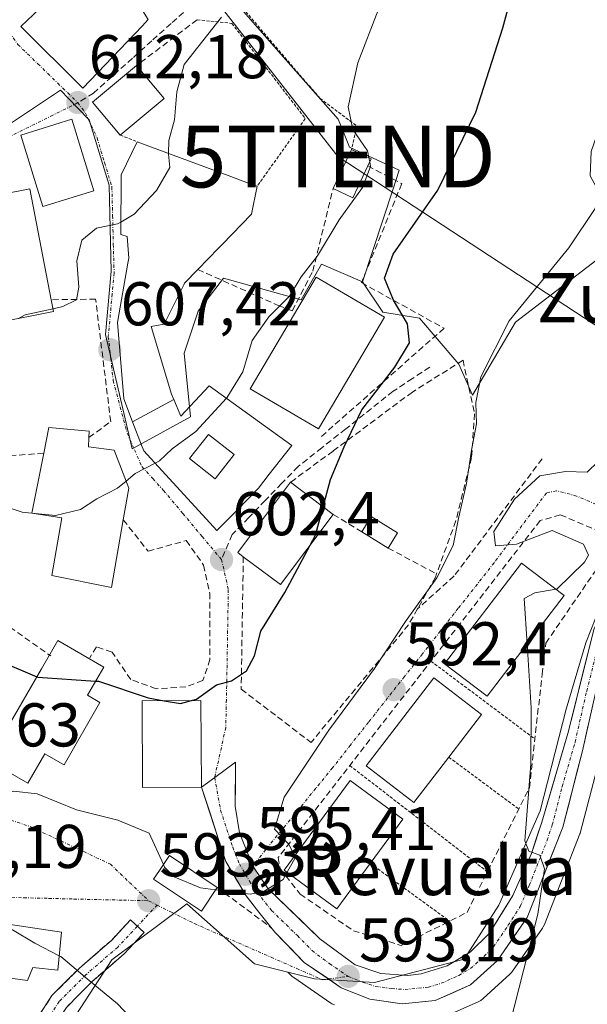
# Model space of a CAD drawing. Units: metres. Extents: x 621052 to 624512, y 4731806 to 4734180.
# Drawn here: x 621145 to 621237, y 4732687 to 4732847 of the extents above; entities that cross this region are included whole.
import ezdxf
from ezdxf.enums import TextEntityAlignment as Align

# ---------------------------------------------------------------- set-up
doc = ezdxf.new("R2010")
doc.units = ezdxf.units.M
doc.header["$MEASUREMENT"] = 0
for name, pattern in [('TRAZO_Y_PUNTO', [1, 0.5, -0.25, 0, -0.25]), ('TRAZOS', [0.75, 0.5, -0.25]), ('TRAZOSX2', [1.5, 1, -0.5])]:
    doc.linetypes.add(name, pattern=pattern)
doc.layers.get('0').update_dxf_attribs({"lineweight": 5})
for name, color, linetype, lineweight in [('Alambrada', 19, 'TRAZOS', 0), ('Camino', 19, 'TRAZOSX2', 0), ('Camino Cxs', 19, 'Continuous', 0), ('Camino eje', 19, 'TRAZO_Y_PUNTO', 0), ('Carretera de calzada única', 19, 'Continuous', 13), ('Carretera de calzada única Cxs', 19, 'Continuous', 13), ('Carretera de calzada única eje', 19, 'TRAZO_Y_PUNTO', 0), ('Carátula', 7, 'Continuous', 5), ('Cultivos herbáceos CxS', 92, 'Continuous', 0), ('Curva de nivel maestra', 36, 'Continuous', 30), ('Curva de nivel normal', 36, 'Continuous', 0), ('Edificación', 1, 'Continuous', 13), ('Edificación Cxs', 1, 'Continuous', 13), ('Edificación ligera', 1, 'Continuous', 0), ('Edificación ligera Cxs', 1, 'Continuous', 0), ('Muro lineal', 1, 'TRAZOSX2', 13), ('Núcleo urbano CxS', 19, 'Continuous', 0), ('Obra de contención lineal', 1, 'TRAZOSX2', 13), ('Punto de cota en terreno', 7, 'Continuous', 0), ('Rótulo de punto de cota en terreno', 19, 'Continuous', 0), ('Senda', 19, 'TRAZOSX2', 0), ('Tendido', 6, 'Continuous', 0), ('Texto cartográfico', 19, 'Continuous', 0), ('Torre de tendido puntual', 7, 'Continuous', 0), ('Vía urbana eje', 5, 'TRAZO_Y_PUNTO', 0)]:
    doc.layers.add(name, color=color, linetype=linetype, lineweight=lineweight)
doc.styles.add('Arial', font='txt', dxfattribs={"height": 0.2})

# ---------------------------------------------------------------- blocks, each defined once
blk = doc.blocks.new('*U157')
at = {"layer": 'Núcleo urbano CxS', "color": 19, "linetype": 'Continuous', "lineweight": 0}
blk.add_polyline3d([(621180.04, 4732849.43, 608.28), (621187.25, 4732841.22, 606.91), (621196.53, 4732830.66, 605.4), (621197.16, 4732829.12, 605.76), (621198.39, 4732826.13, 605.33), (621200.69, 4732825.06, 603.59), (621206.43, 4732822.42, 601.1), (621205.42, 4732819.37, 600.68), (621200.45, 4732804.27, 601.2), (621193.85, 4732807.16, 602.29), (621190.55, 4732801.39, 602.83), (621177.97, 4732804.89, 606.33), (621173.85, 4732799.53, 606.64), (621171.59, 4732792.73, 606.39), (621172.61, 4732782.42, 604.59), (621163.13, 4732777.2, 604.93), (621163.13, 4732777.2, 604.93), (621158.82, 4732795.73, 607.57), (621159.77, 4732806.02, 608.59), (621159.4, 4732819.97, 610.21), (621156.21, 4732830.55, 611.53), (621154.26, 4732832.59, 611.8), (621151.56, 4732835.4, 612.27), (621137.04, 4732825.75, 613.31)], dxfattribs=at)
blk = doc.blocks.new('*U160')
at = {"layer": 'Cultivos herbáceos CxS', "color": 92, "linetype": 'Continuous', "lineweight": 0}
blk.add_polyline3d([(621252.5191, 4732818.6975, 588.1669), (621225.2627, 4732797.7667, 593.3163), (621218.2973, 4732785.9157, 593.8149), (621216.0615, 4732790.9505, 595.32), (621212.5689, 4732795.0633, 596.9059), (621209.7081, 4732798.4009, 597.9729), (621203.7481, 4732799.3545, 600.9501), (621200.4497, 4732804.2723, 601.1951), (621205.4219, 4732819.3699, 600.6795), (621206.4257, 4732822.4181, 601.0987), (621200.6909, 4732825.0649, 603.5929), (621198.3853, 4732826.1289, 605.3322), (621197.1621, 4732829.1177, 605.7613), (621196.5299, 4732830.6629, 605.401), (621187.2497, 4732841.2203, 606.9089), (621180.0353, 4732849.4271, 608.2794)], dxfattribs=at)
blk = doc.blocks.new('*U164')
at = {"layer": 'Núcleo urbano CxS', "color": 19, "linetype": 'Continuous', "lineweight": 0}
for points in [[(621200.45, 4732804.27, 601.2), (621205.42, 4732819.37, 600.68), (621206.43, 4732822.42, 601.1), (621200.69, 4732825.06, 603.59), (621198.39, 4732826.13, 605.33), (621197.16, 4732829.12, 605.76), (621196.53, 4732830.66, 605.4), (621187.25, 4732841.22, 606.91), (621180.04, 4732849.43, 608.28), (621172.13, 4732849.31, 610.21), (621164.94, 4732864.33, 612.65), (621191.28, 4732899, 609.91), (621198.92, 4732908.99, 609.37), (621197.69, 4732914.75, 610.4), (621196.01, 4732922.58, 611.7), (621188.73, 4732932.29, 613.17), (621183.98, 4732926.99, 613.11), (621170.04, 4732911.4, 613.71), (621163.59, 4732904.94, 614.27), (621162.98, 4732905.37, 614.34), (621135.81, 4732924.52, 621.73), (621128.04, 4732924.04, 624.08), (621118.33, 4732927.44, 625.97), (621111.05, 4732936.66, 627.1), (621101.34, 4732943.46, 628.8), (621081.44, 4732926.47, 630.67), (621084.68, 4732921.55, 630.42), (621094.55, 4732906.56, 628.39), (621083.87, 4732892.48, 624.7), (621081.9, 4732891.22, 624.39), (621073.82, 4732886.02, 623.9)], [(621074.14, 4732867.72, 620.49), (621074.64, 4732867.24, 620.38), (621086.02, 4732865.45, 621.06), (621088.59, 4732865.04, 621.03), (621087.44, 4732857.12, 619.06), (621086.29, 4732849.28, 616.43), (621092.88, 4732849, 616.99), (621109.11, 4732848.3, 616.35), (621108.63, 4732838.6, 615.19), (621109.11, 4732825, 612.81), (621114.78, 4732817.82, 611.62), (621114.86, 4732817.71, 611.61), (621114.9, 4732817.72, 611.61)]]:
    blk.add_polyline3d(points, dxfattribs=at)
blk = doc.blocks.new('*U172')
at = {"layer": 'Cultivos herbáceos CxS', "color": 92, "linetype": 'Continuous', "lineweight": 0}
for points in [[(621200.45, 4732804.27, 601.2), (621205.42, 4732819.37, 600.68), (621206.43, 4732822.42, 601.1), (621200.69, 4732825.06, 603.59), (621198.39, 4732826.13, 605.33), (621197.16, 4732829.12, 605.76), (621196.53, 4732830.66, 605.4), (621187.25, 4732841.22, 606.91), (621180.04, 4732849.43, 608.28), (621172.13, 4732849.31, 610.21), (621164.94, 4732864.33, 612.65), (621191.28, 4732899, 609.91), (621198.92, 4732908.99, 609.37), (621197.69, 4732914.75, 610.4), (621196.01, 4732922.58, 611.7), (621188.73, 4732932.29, 613.17), (621183.98, 4732926.99, 613.11), (621170.04, 4732911.4, 613.71), (621163.59, 4732904.94, 614.27), (621162.98, 4732905.37, 614.34), (621135.81, 4732924.52, 621.73), (621128.04, 4732924.04, 624.08), (621118.33, 4732927.44, 625.97), (621111.05, 4732936.66, 627.1), (621101.34, 4732943.46, 628.8), (621081.44, 4732926.47, 630.67), (621084.68, 4732921.55, 630.42), (621094.55, 4732906.56, 628.39), (621083.87, 4732892.48, 624.7), (621081.9, 4732891.22, 624.39), (621073.82, 4732886.02, 623.9)], [(621074.14, 4732867.72, 620.49), (621074.64, 4732867.24, 620.38), (621086.02, 4732865.45, 621.06), (621088.59, 4732865.04, 621.03), (621087.44, 4732857.12, 619.06), (621086.29, 4732849.28, 616.43), (621092.88, 4732849, 616.99), (621109.11, 4732848.3, 616.35), (621108.63, 4732838.6, 615.19), (621109.11, 4732825, 612.81), (621114.78, 4732817.82, 611.62), (621114.86, 4732817.71, 611.61), (621114.9, 4732817.72, 611.61)]]:
    blk.add_polyline3d(points, dxfattribs=at)
blk = doc.blocks.new('5PATER')
at = {"layer": 'Carátula', "linetype": 'Continuous', "lineweight": 5}
h = blk.add_hatch(color=250, dxfattribs=at)
edge = h.paths.add_edge_path()
edge.add_ellipse((0, 0.01), major_axis=(-1.33, -1.34), ratio=0.999422, start_angle=0, end_angle=360)
blk = doc.blocks.new('*U221')
at = {"layer": 'Edificación Cxs', "color": 1, "linetype": 'Continuous', "lineweight": 13}
for points in [[(621163.2205, 4732781.6099, 605.8768), (621169.8771, 4732785.2179, 606.3411), (621171.0301, 4732782.5101, 605.7766), (621175.6501, 4732787.4301, 605.8558), (621179.5237, 4732784.6247, 603.7978), (621189.0301, 4732777.7401, 601.8321), (621185.3727, 4732773.0793, 602.0769), (621183.6001, 4732770.8201, 602.3796), (621180.1001, 4732767.2301, 602.7461), (621176.8901, 4732763.9701, 603.0046), (621165.0201, 4732776.9101, 605.2588), (621164.6837, 4732777.7887, 605.3721), (621163.2205, 4732781.6099, 605.8768)], [(621179.6701, 4732776.2701, 603.4193), (621175.5101, 4732779.5301, 604.5846), (621172.4501, 4732775.6401, 604.4803), (621176.6101, 4732772.3701, 603.8218), (621179.6701, 4732776.2701, 603.4193)]]:
    blk.add_polyline3d(points, close=True, dxfattribs=at)
blk = doc.blocks.new('5TTEND')
blk.add_text('5TTEND', height=10).set_placement((0, 0), align=Align.MIDDLE_CENTER)

msp = doc.modelspace()

# ---------------------------------------------------------------- linework, layer by layer
at = {"layer": 'Alambrada', "color": 19, "linetype": 'TRAZOS', "lineweight": 0}
for points in [[(621182.59, 4732856.91, 609.2), (621179.62, 4732850.38, 609.07), (621193.59, 4732834.04, 606.24), (621199.53, 4732829.59, 604.7), (621198.71, 4732825.75, 605.74)], [(621173.68, 4732846.81, 610.38), (621179.32, 4732846.22, 609.04), (621191.21, 4732830.77, 607.27), (621183.39, 4732819.79, 607.4)], [(621161.21, 4732828.09, 611.38), (621163.98, 4732827.01, 610.88)], [(621211.56, 4732742.77, 591.7), (621228.4, 4732730.15, 590.18)], [(621214.46, 4732727.19, 592.59), (621225.87, 4732718.73, 590.42)], [(621198.4, 4732725.84, 593.59), (621220.7, 4732708.61, 591.71)], [(621201.73, 4732709.97, 594.33), (621214.59, 4732700.61, 592.47)]]:
    msp.add_polyline3d(points, dxfattribs=at)
at = {"layer": 'Camino', "color": 19, "linetype": 'TRAZOSX2', "lineweight": 0}
for points in [[(621078.94, 4732593.59), (621082.51, 4732603.01), (621086.43, 4732609.5), (621099.72, 4732624), (621117.37, 4732642.15), (621130.19, 4732658.35), (621143.5, 4732678.21), (621150.15, 4732688.52), (621154.6, 4732692.97), (621159.78, 4732697.48), (621162.9, 4732700.82), (621164, 4732699.79)], [(621164, 4732699.79), (621165.09, 4732698.77), (621161.87, 4732695.32), (621156.64, 4732690.77), (621152.49, 4732686.62), (621146.01, 4732676.56), (621132.61, 4732656.58), (621119.62, 4732640.17), (621101.68, 4732621.9), (621088.73, 4732607.77), (621085.09, 4732601.75), (621079.94, 4732587.16), (621079.62, 4732583.01), (621080.41, 4732565.96), (621083.35, 4732556.2), (621098.69, 4732523.1), (621101.13, 4732515.18), (621101.82, 4732507.64), (621100.33, 4732494.67), (621097.74, 4732489.14), (621092.22, 4732485.84), (621080.86, 4732483.82)]]:
    msp.add_lwpolyline(points, dxfattribs=at)
at = {"layer": 'Camino Cxs', "color": 19, "linetype": 'Continuous', "lineweight": 0}
msp.add_polyline3d([(621147.93, 4732685.08, 587.9), (621150.15, 4732688.52, 588.69), (621152.37, 4732690.74, 589.25), (621154.6, 4732692.97, 589.99), (621157.19, 4732695.22, 590.82), (621159.78, 4732697.48, 591.8), (621162.9, 4732700.82, 592.88), (621165.09, 4732698.77, 592.97), (621161.87, 4732695.32, 591.8), (621159.26, 4732693.05, 590.82), (621156.64, 4732690.77, 589.92), (621154.57, 4732688.7, 589.23), (621152.49, 4732686.62, 588.61)], dxfattribs=at)
at = {"layer": 'Camino eje', "color": 19, "linetype": 'TRAZO_Y_PUNTO', "lineweight": 0}
for points in [[(621167.2, 4732703.22), (621164, 4732699.79)], [(621164, 4732699.79), (621160.83, 4732696.4), (621155.62, 4732691.87), (621151.32, 4732687.57), (621144.76, 4732677.38), (621131.4, 4732657.46), (621118.5, 4732641.16), (621100.7, 4732622.95), (621087.58, 4732608.64), (621083.8, 4732602.38), (621082.02, 4732597.67), (621079.02, 4732589.27)]]:
    msp.add_lwpolyline(points, dxfattribs=at)
at = {"layer": 'Carretera de calzada única', "color": 19, "linetype": 'Continuous', "lineweight": 13}
for points in [[(621240.21, 4732751.24), (621238.92, 4732749.77), (621238, 4732748.07), (621233.73, 4732731.02), (621229.53, 4732716.64), (621227.85, 4732711.59), (621224.85, 4732704.76), (621221.05, 4732698.67), (621217.94, 4732695.58), (621214.19, 4732693.33), (621210, 4732692.06), (621207.82, 4732691.81), (621203.44, 4732692.13), (621199.28, 4732693.49), (621193.58, 4732697.73), (621185.21, 4732705.85), (621182.69, 4732709.52)], [(621194.95, 4732691.22), (621197.03, 4732689.79), (621201.67, 4732687.93), (621206.92, 4732687.21), (621212.26, 4732687.73), (621217.98, 4732690.25), (621222.32, 4732694.21), (621227.16, 4732701.18), (621232.92, 4732715.84), (621236.12, 4732728.24), (621239.87, 4732744.84)], [(621182.69, 4732709.52), (621180.57, 4732714.9), (621179.85, 4732719.23), (621179.89, 4732726.38), (621176.53, 4732723.92)], [(621176.53, 4732723.92), (621174.37, 4732722.33), (621177.16, 4732713.85), (621178.33, 4732710.3), (621181.6, 4732704.72), (621183.69, 4732702.06), (621186.26, 4732698.8), (621191.03, 4732693.91), (621194.95, 4732691.22)]]:
    msp.add_lwpolyline(points, dxfattribs=at)
at = {"layer": 'Carretera de calzada única Cxs', "color": 19, "linetype": 'Continuous', "lineweight": 13}
msp.add_polyline3d([(621237.06, 4732732.39, 588.67), (621236.12, 4732728.24, 588.8), (621235.05, 4732724.11, 588.9), (621233.99, 4732719.97, 589.1), (621232.92, 4732715.84, 589.34), (621231.48, 4732712.18, 589.61), (621230.04, 4732708.51, 589.7), (621228.6, 4732704.85, 589.95), (621227.16, 4732701.18, 590.19), (621224.74, 4732697.7, 590.44), (621222.32, 4732694.21, 590.83), (621220.15, 4732692.23, 591.03), (621217.98, 4732690.25, 591.23), (621215.12, 4732688.99, 591.62), (621212.26, 4732687.73, 591.98), (621209.59, 4732687.47, 592.22), (621206.92, 4732687.21, 592.44), (621204.3, 4732687.57, 592.61), (621201.67, 4732687.93, 592.84), (621197.03, 4732689.79, 593.22), (621194.03, 4732691.85, 593.46), (621191.03, 4732693.91, 593.81), (621188.65, 4732696.36, 593.99), (621186.26, 4732698.8, 594.26), (621183.69, 4732702.06, 594.56), (621181.6, 4732704.72, 595), (621179.97, 4732707.51, 595.4), (621178.33, 4732710.3, 595.92), (621177.16, 4732713.85, 596.33), (621175.77, 4732718.09, 596.8), (621174.37, 4732722.33, 597.72), (621176.53, 4732723.92, 597.67), (621179.89, 4732726.38, 598.16), (621179.87, 4732722.81, 597.66), (621179.85, 4732719.23, 597.26), (621180.57, 4732714.9, 596.21), (621181.63, 4732712.21, 595.6), (621182.69, 4732709.52, 595.39), (621185.21, 4732705.85, 594.91), (621188, 4732703.14, 594.55), (621190.79, 4732700.44, 594.21), (621193.58, 4732697.73, 593.77), (621196.43, 4732695.61, 593.46), (621199.28, 4732693.49, 593.06), (621203.44, 4732692.13, 592.63), (621207.82, 4732691.81, 592.14), (621210, 4732692.06, 591.89), (621214.19, 4732693.33, 591.44), (621217.94, 4732695.58, 591.16), (621221.05, 4732698.67, 590.88), (621222.95, 4732701.72, 590.61), (621224.85, 4732704.76, 590.5), (621226.35, 4732708.18, 590.21), (621227.85, 4732711.59, 589.88), (621228.69, 4732714.12, 589.79), (621229.53, 4732716.64, 589.77), (621230.93, 4732721.43, 589.54), (621232.33, 4732726.23, 589.08), (621233.73, 4732731.02, 588.84), (621234.8, 4732735.28, 588.69), (621235.87, 4732739.55, 588.5), (621236.93, 4732743.81, 588.28)], dxfattribs=at)
at = {"layer": 'Carretera de calzada única eje', "color": 19, "linetype": 'TRAZO_Y_PUNTO', "lineweight": 0}
for points in [[(621198.16, 4732691.64), (621200.48, 4732690.71), (621202.55, 4732690.02), (621205.19, 4732689.67), (621207.37, 4732689.51), (621208.46, 4732689.63), (621211.14, 4732689.89), (621213.23, 4732690.52), (621216.08, 4732691.79), (621217.96, 4732692.91), (621220.14, 4732694.89), (621221.69, 4732696.43), (621224.1, 4732699.93), (621226.01, 4732702.98), (621227.5, 4732706.39), (621230.39, 4732713.72), (621231.23, 4732716.24), (621232.82, 4732722.43), (621234.92, 4732729.63), (621236.8, 4732737.93), (621238.94, 4732746.44)], [(621176.53, 4732723.92), (621177.48, 4732718.6), (621179.44, 4732712.59), (621180.53, 4732709.89), (621181.53, 4732708.18)], [(621181.53, 4732708.18), (621182.17, 4732707.09), (621183.41, 4732705.29), (621185.73, 4732702.33), (621189.92, 4732698.26), (621192.3, 4732695.82), (621195.16, 4732693.69), (621198.16, 4732691.64)]]:
    msp.add_lwpolyline(points, dxfattribs=at)
at = {"layer": 'Cultivos herbáceos CxS', "color": 92, "linetype": 'Continuous', "lineweight": 0}
for points in [[(621200.45, 4732804.27, 601.2), (621203.75, 4732799.35, 600.95), (621209.71, 4732798.4, 597.97), (621212.57, 4732795.06, 596.91), (621216.06, 4732790.95, 595.32), (621218.3, 4732785.92, 593.81), (621225.26, 4732797.77, 593.32), (621252.52, 4732818.7, 588.17), (621263.29, 4732832.15, 587.29), (621271.78, 4732844.93, 586.98), (621278.75, 4732840.24, 586.27), (621275.16, 4732835.71, 586.34), (621271.6, 4732829.92, 586.97), (621266.98, 4732819.9, 587.29), (621258.76, 4732800.26, 587.54), (621250.5, 4732776.56, 587.6), (621244.24, 4732759.77, 587.75), (621241.46, 4732755.53, 587.72)], [(621213.47, 4732684.98, 592.54), (621219.19, 4732687.5, 590.67), (621219.62, 4732687.74, 590.59), (621220, 4732688.03, 590.52), (621224.34, 4732691.99, 589.92), (621224.62, 4732692.28, 589.89), (621224.78, 4732692.5, 589.88), (621229.62, 4732699.47, 589.23), (621229.76, 4732699.68, 589.22), (621229.95, 4732700.08, 589.19), (621235.71, 4732714.74, 588.44), (621235.74, 4732714.81, 588.43), (621235.82, 4732715.09, 588.42), (621239.03, 4732727.49, 587.99)], [(621213.47, 4732684.98, 592.54), (621219.19, 4732687.5, 590.67), (621219.62, 4732687.74, 590.59), (621220, 4732688.03, 590.52), (621224.34, 4732691.99, 589.92), (621224.62, 4732692.28, 589.89), (621224.78, 4732692.5, 589.88), (621229.62, 4732699.47, 589.23), (621229.76, 4732699.68, 589.22), (621229.95, 4732700.08, 589.19), (621235.71, 4732714.74, 588.44), (621235.74, 4732714.81, 588.43), (621235.82, 4732715.09, 588.42), (621239.03, 4732727.49, 587.99)], [(621188.38, 4732692.33, 593.33), (621182.95, 4732693.69, 593.49), (621172, 4732703.42, 593.9), (621159.84, 4732694.3, 591.35), (621151.93, 4732682.13, 587.84), (621144.14, 4732668.79, 585.12)], [(621151.93, 4732682.13, 587.84), (621159.84, 4732694.3, 591.35), (621172, 4732703.42, 593.9), (621182.95, 4732693.69, 593.49), (621188.38, 4732692.33, 593.33), (621188.88, 4732691.82, 593.29), (621189.1, 4732691.61, 593.27), (621189.33, 4732691.44, 593.25), (621195.33, 4732687.32, 592.49), (621195.53, 4732687.19, 592.42), (621195.91, 4732687.01, 592.31)], [(621188.38, 4732692.33, 593.33), (621188.88, 4732691.82, 593.29), (621189.1, 4732691.61, 593.27), (621189.33, 4732691.44, 593.25), (621195.33, 4732687.32, 592.49), (621195.53, 4732687.19, 592.42), (621195.91, 4732687.01, 592.31)]]:
    msp.add_polyline3d(points, dxfattribs=at)
at = {"layer": 'Curva de nivel maestra', "color": 36, "linetype": 'Continuous', "lineweight": 30}
for points in [[(621194.09, 4732767.81, 600), (621195.28, 4732772.22, 600), (621197.52, 4732777.55, 600), (621200.39, 4732783.55, 600), (621205.7, 4732790.44, 600), (621208.07, 4732794.41, 600), (621207.77, 4732797.46, 600), (621205.5, 4732801.31, 600), (621204.04, 4732804.91, 600), (621205.46, 4732808.8, 600), (621212.7, 4732819.19, 600), (621218.84, 4732831.79, 600), (621223.22, 4732845.51, 600), (621225.77, 4732854.83, 600)], [(621075.62, 4732783.28, 600), (621076.49, 4732782.9, 600), (621083.1, 4732778.64, 600), (621085.9, 4732777, 600), (621090.42, 4732774.52, 600), (621096.1, 4732770.87, 600), (621104.4, 4732766.16, 600), (621109.53, 4732762.31, 600), (621115.96, 4732757.85, 600), (621119.03, 4732755.12, 600), (621122.68, 4732752.52, 600), (621128.32, 4732749.47, 600), (621135.86, 4732746.17, 600), (621139.01, 4732744.94, 600), (621141.35, 4732742.91, 600), (621147.7, 4732740.23, 600)], [(621191.98, 4732761.57, 600), (621192.86, 4732763.22, 600), (621194.09, 4732767.81, 600)], [(621172.76, 4732736.39, 600), (621173.55, 4732736.61, 600), (621176.79, 4732738.94, 600), (621179.25, 4732739.58, 600), (621181.66, 4732741.22, 600), (621182.99, 4732743.62, 600), (621183.98, 4732747.66, 600), (621187.88, 4732753.91, 600), (621191.98, 4732761.57, 600)], [(621147.7, 4732740.23, 600), (621147.87, 4732740.16, 600), (621157.22, 4732739.53, 600)], [(621157.22, 4732739.53, 600), (621157.72, 4732739.5, 600), (621165.72, 4732736.82, 600), (621168.35, 4732736.36, 600)], [(621168.35, 4732736.36, 600), (621171, 4732735.9, 600), (621172.76, 4732736.39, 600)]]:
    msp.add_polyline3d(points, dxfattribs=at)
at = {"layer": 'Curva de nivel normal', "color": 36, "linetype": 'Continuous', "lineweight": 0}
for points in [[(621189.44, 4732711.12, 595), (621188.54, 4732713.1, 595), (621186.21, 4732715.52, 595), (621187.8, 4732720.69, 595), (621195.02, 4732731.58, 595), (621202.44, 4732741.58, 595), (621207.44, 4732749.21, 595), (621212.52, 4732756.26, 595), (621215.19, 4732761.55, 595), (621216.08, 4732766.19, 595), (621217.3, 4732771.59, 595), (621218.14, 4732776.97, 595), (621218.96, 4732781.25, 595), (621218.84, 4732784.72, 595), (621219.63, 4732788.87, 595), (621224.22, 4732797.98, 595), (621233.92, 4732809.79, 595), (621238.15, 4732816.18, 595), (621238.67, 4732819.11, 595), (621237.36, 4732821.47, 595), (621237.5, 4732825.46, 595), (621239.52, 4732831.19, 595), (621240.69, 4732838.18, 595), (621243, 4732848.1, 595)], [(621201.5, 4732824.43, 605), (621201.27, 4732825.54, 605), (621198.93, 4732828.98, 605), (621198.14, 4732832.68, 605), (621199.7, 4732839.8, 605), (621203, 4732848.34, 605)], [(621231.81, 4732754.43, 590), (621231.94, 4732754.45, 590), (621236.46, 4732758.84, 590), (621237.07, 4732759.98, 590), (621236.28, 4732761.73, 590), (621231.18, 4732763.95, 590), (621225.4, 4732761.75, 590), (621222.04, 4732761.48, 590), (621221.74, 4732763.81, 590), (621225.08, 4732769.06, 590), (621229.18, 4732772.81, 590), (621233.39, 4732773.51, 590), (621236.85, 4732773.44, 590), (621238.64, 4732775.16, 590), (621239.79, 4732777.92, 590), (621244.23, 4732792.54, 590), (621245.09, 4732799.77, 590), (621243.97, 4732804.78, 590), (621245.09, 4732809.59, 590), (621251.32, 4732820.27, 590), (621260.48, 4732834.05, 590), (621263.58, 4732840.09, 590), (621266.36, 4732846.21, 590), (621267.2, 4732849.21, 590)], [(621169.04, 4732825.13, 610), (621169.12, 4732827.2, 610), (621170, 4732830.57, 610), (621170.41, 4732835.09, 610), (621171.58, 4732839.55, 610), (621177.63, 4732847.21, 610)], [(621161.31, 4732814, 610), (621163.5, 4732815.26, 610), (621167.1, 4732819.13, 610), (621169.24, 4732822.84, 610), (621169.04, 4732825.01, 610), (621169.04, 4732825.13, 610)], [(621201.64, 4732823.75, 605), (621201.5, 4732824.43, 605)], [(621178.43, 4732785.42, 605), (621178.48, 4732785.47, 605), (621181.08, 4732789.7, 605), (621182.62, 4732794.79, 605), (621185.32, 4732798.64, 605), (621188.64, 4732801.98, 605), (621190.55, 4732805.12, 605), (621193.2, 4732808.54, 605), (621196.68, 4732814.35, 605), (621200.48, 4732819.58, 605), (621201.79, 4732823, 605), (621201.64, 4732823.75, 605)], [(621150.33, 4732799.93, 610), (621151.93, 4732800.28, 610), (621154.11, 4732801.35, 610), (621154.52, 4732803.44, 610), (621154.19, 4732807.69, 610), (621154.98, 4732811.03, 610), (621157.38, 4732812.99, 610), (621160.79, 4732813.7, 610), (621161.31, 4732814, 610)], [(621144.76, 4732798.37, 610), (621145.82, 4732798.93, 610), (621150.33, 4732799.93, 610)], [(621166.88, 4732774.88, 605), (621167.58, 4732775.24, 605), (621169.66, 4732777.22, 605), (621173.48, 4732780.03, 605), (621178.43, 4732785.42, 605)], [(621162.17, 4732771.97, 605), (621163.65, 4732773.21, 605), (621166.88, 4732774.88, 605)], [(621146.92, 4732766.76, 605), (621150.74, 4732766.39, 605), (621154.79, 4732767.36, 605), (621157.45, 4732769.12, 605), (621160.79, 4732770.82, 605), (621162.17, 4732771.97, 605)], [(621141.27, 4732768.37, 605), (621141.44, 4732768.26, 605), (621145.34, 4732766.91, 605), (621146.92, 4732766.76, 605)], [(621076.08, 4732756.57, 595), (621076.96, 4732756.03, 595), (621083.28, 4732747.38, 595), (621086.68, 4732745.06, 595), (621091, 4732744.58, 595), (621095.72, 4732743.31, 595), (621102.65, 4732742.21, 595), (621108.78, 4732740.08, 595), (621116.36, 4732735.79, 595), (621125.72, 4732729.82, 595), (621134.62, 4732724.72, 595), (621138.06, 4732722.5, 595), (621139.29, 4732721.33, 595), (621141.22, 4732721.07, 595), (621143.91, 4732721.71, 595), (621147.74, 4732721.24, 595), (621154.14, 4732718.67, 595), (621160.81, 4732716.96, 595), (621165.91, 4732714.88, 595), (621168.21, 4732709.78, 595)], [(621227.15, 4732745.56, 590), (621226.67, 4732752.95, 590), (621228.37, 4732753.87, 590), (621231.81, 4732754.43, 590)], [(621202.51, 4732664.97, 590), (621203.26, 4732663.68, 590), (621207, 4732662.55, 590), (621211.18, 4732663.6, 590), (621217.1, 4732668.6, 590), (621221.35, 4732675.1, 590), (621223.48, 4732680.47, 590), (621228.86, 4732701.74, 590), (621229.98, 4732709.09, 590), (621229.23, 4732711.28, 590), (621227.43, 4732711.97, 590), (621226.76, 4732713.64, 590), (621227.75, 4732726.14, 590), (621227.81, 4732735.22, 590), (621227.15, 4732745.56, 590)], [(621188.26, 4732708.52, 595), (621189.56, 4732710.86, 595), (621189.44, 4732711.12, 595)], [(621168.21, 4732709.78, 595), (621168.41, 4732709.34, 595), (621170.05, 4732707.73, 595), (621174.22, 4732705.98, 595), (621176.68, 4732705.68, 595)], [(621176.68, 4732705.68, 595), (621182.29, 4732705, 595), (621184.53, 4732705.45, 595), (621187.63, 4732707.38, 595), (621188.26, 4732708.52, 595)], [(621141.38, 4732700.38, 590), (621143.75, 4732699.19, 590), (621147.36, 4732697.02, 590), (621151.33, 4732695, 590)], [(621151.33, 4732695, 590), (621151.61, 4732694.86, 590), (621155.84, 4732691.22, 590), (621160.78, 4732687.19, 590), (621165.55, 4732682.15, 590), (621173.13, 4732672.89, 590), (621181.92, 4732664.47, 590), (621186.05, 4732662.66, 590), (621187.72, 4732664.44, 590), (621188.57, 4732670.11, 590), (621188.23, 4732672.4, 590)]]:
    msp.add_polyline3d(points, dxfattribs=at)
at = {"layer": 'Edificación', "color": 1, "linetype": 'Continuous', "lineweight": 13}
for points in [[(621164.78, 4732845.79, 611.86), (621155.16, 4732835.69, 612.4), (621145.1, 4732845.69, 614.21), (621150.23, 4732850.64, 614.45), (621159.4, 4732860.36, 613.64), (621165.67, 4732852.1, 612.43), (621163.66, 4732850.26, 612.41), (621165.76, 4732846.82, 611.91), (621164.78, 4732845.79, 611.86)], [(621168.34, 4732834.03, 610.28), (621161.21, 4732828.09, 611.38), (621156.75, 4732833.43, 612.19), (621163.88, 4732839.38, 611.63), (621168.34, 4732834.03, 610.28)], [(621156.95, 4732819.08, 610.63), (621148.67, 4732816.53, 611.74), (621145.1, 4732828.11, 613.11), (621153.39, 4732830.66, 612.2), (621156.95, 4732819.08, 610.63)], [(621163.22, 4732781.61, 605.88), (621161.8, 4732785.32, 606.41), (621160.8, 4732797.71, 608.03), (621162.44, 4732807.3, 609.06), (621162.59, 4732808.15, 609.12), (621162.36, 4732811.64, 609.57), (621161.3, 4732811.99, 609.71), (621161.35, 4732821.64, 610.9), (621163.98, 4732827.01, 610.88), (621164.83, 4732826.7, 610.72), (621178.68, 4732821.55, 608.06), (621182.28, 4732820.21, 607.52), (621183.39, 4732819.79, 607.4), (621182.51, 4732815.29, 607.15), (621177.75, 4732810.37, 606.91), (621177.13, 4732809.73, 606.86), (621173.8, 4732806.29, 607.32), (621171.64, 4732804.07, 607.84), (621171.52, 4732803.82, 607.88), (621171.46, 4732803.7, 607.89), (621168.33, 4732797.45, 608.09), (621167.08, 4732797.21, 608.08), (621166.23, 4732797.05, 608.08), (621169.51, 4732786.08, 606.52), (621169.88, 4732785.22, 606.34)], [(621150.42, 4732799.47, 609.69), (621141.1, 4732797.66, 610.07), (621137.23, 4732817.56, 612.96), (621146.56, 4732819.38, 612.8), (621150.05, 4732801.4, 610.01), (621150.42, 4732799.47, 609.69)], [(621204.02, 4732798.55, 601.43), (621193.33, 4732780.43, 601.43), (621182.29, 4732786.94, 603.42), (621192.98, 4732805.07, 603.76), (621204.02, 4732798.55, 601.43)], [(621169.88, 4732785.22, 606.34), (621171.03, 4732782.51, 605.78), (621175.65, 4732787.43, 605.86), (621179.52, 4732784.62, 603.8), (621189.03, 4732777.74, 601.83), (621185.37, 4732773.08, 602.08), (621183.6, 4732770.82, 602.38), (621180.1, 4732767.23, 602.75), (621176.89, 4732763.97, 603), (621165.02, 4732776.91, 605.26), (621164.68, 4732777.79, 605.37), (621163.22, 4732781.61, 605.88)], [(621163.22, 4732781.61, 605.88), (621169.88, 4732785.22, 606.34)], [(621163.22, 4732781.61, 605.88), (621169.88, 4732785.22, 606.34)], [(621161.71, 4732765.71, 604.54), (621159.83, 4732754.72, 603.67), (621150.14, 4732756.64, 603.96), (621151.73, 4732766.04, 604.99), (621146.92, 4732766.75, 604.95), (621148.83, 4732776.48, 606.69), (621149.65, 4732780.67, 607.49), (621156.17, 4732780.08, 606.48), (621156.15, 4732779.06, 606.16), (621156.1, 4732777.51, 605.87), (621160.23, 4732777.01, 605.49), (621162.6, 4732770.85, 604.83), (621161.71, 4732765.71, 604.54)], [(621179.67, 4732776.27, 603.42), (621175.51, 4732779.53, 604.58), (621172.45, 4732775.64, 604.48), (621176.61, 4732772.37, 603.82), (621179.67, 4732776.27, 603.42)], [(621179.67, 4732776.27, 603.42), (621175.51, 4732779.53, 604.58), (621172.45, 4732775.64, 604.48), (621176.61, 4732772.37, 603.82), (621179.67, 4732776.27, 603.42)], [(621195.73, 4732766.58, 599.34), (621187.19, 4732755.18, 600.16), (621181.16, 4732759.71, 601.72), (621180.26, 4732760.38, 602.02), (621183.46, 4732764.66, 602.23), (621188.8, 4732771.79, 601.59), (621195.73, 4732766.58, 599.34)], [(621233.14, 4732753.41, 589.32), (621220.67, 4732737.07, 591.49), (621213.76, 4732742.35, 591.6), (621226.23, 4732758.69, 590.42), (621233.14, 4732753.41, 589.32)], [(621157.92, 4732736.08, 598.81), (621152.12, 4732725.96, 596.8), (621151.8, 4732726.14, 596.82), (621149, 4732727.75, 596.7), (621146.27, 4732722.98, 595.1), (621138.69, 4732727.32, 595.89), (621141.72, 4732732.6, 597.42), (621142.92, 4732731.91, 597.28), (621148.44, 4732741.51, 600.79), (621151.11, 4732746.11, 602.81), (621158.54, 4732741.81, 601.1), (621155.89, 4732737.24, 599.02), (621157.92, 4732736.08, 598.81)], [(621214.46, 4732727.19, 592.59), (621208.8, 4732719.84, 593.34), (621201.05, 4732725.81, 593.34), (621212.03, 4732740.07, 592.14), (621219.78, 4732734.1, 591.9), (621214.46, 4732727.19, 592.59)], [(621174.37, 4732722.33, 597.72), (621164.85, 4732722.26, 596.93), (621164.78, 4732736.34, 600.37), (621174.28, 4732736.4, 600.2), (621174.37, 4732722.33, 597.72)], [(621201.73, 4732709.97, 594.33), (621196.32, 4732702.61, 594.49), (621187.79, 4732708.87, 595.03), (621198.48, 4732723.43, 593.77), (621207.01, 4732717.16, 593.78), (621201.73, 4732709.97, 594.33)], [(621176.93, 4732706.06, 594.98), (621174.36, 4732702.23, 593.79), (621166.63, 4732707.43, 593.9), (621167.56, 4732708.81, 594.29), (621169.21, 4732711.26, 595.12), (621176.93, 4732706.06, 594.98)], [(621151.71, 4732698.84, 590.82), (621151.1, 4732692.64, 589.39), (621147.06, 4732693.06, 589.36), (621146.17, 4732690.96, 588.89), (621137.82, 4732692.1, 588.5), (621138.1, 4732694.33, 588.86), (621125.3, 4732696.99, 588.36), (621126.1, 4732702.67, 589.09), (621151.71, 4732698.84, 590.82)]]:
    msp.add_polyline3d(points, dxfattribs=at)
at = {"layer": 'Edificación Cxs', "color": 1, "linetype": 'Continuous', "lineweight": 13}
for points in [[(621164.78, 4732845.79, 611.86), (621155.16, 4732835.69, 612.4), (621145.1, 4732845.69, 614.21), (621150.23, 4732850.64, 614.45), (621159.4, 4732860.36, 613.64), (621165.67, 4732852.1, 612.43), (621163.66, 4732850.26, 612.41), (621165.76, 4732846.82, 611.91), (621164.78, 4732845.79, 611.86)], [(621168.34, 4732834.03, 610.28), (621161.21, 4732828.09, 611.38), (621156.75, 4732833.43, 612.19), (621163.88, 4732839.38, 611.63), (621168.34, 4732834.03, 610.28)], [(621156.95, 4732819.08, 610.63), (621148.67, 4732816.53, 611.74), (621145.1, 4732828.11, 613.11), (621153.39, 4732830.66, 612.2), (621156.95, 4732819.08, 610.63)], [(621169.88, 4732785.22, 606.34), (621163.22, 4732781.61, 605.88), (621161.8, 4732785.32, 606.41), (621160.8, 4732797.71, 608.03), (621162.44, 4732807.3, 609.06), (621162.59, 4732808.15, 609.12), (621162.36, 4732811.64, 609.57), (621161.3, 4732811.99, 609.71), (621161.35, 4732821.64, 610.9), (621163.98, 4732827.01, 610.88), (621164.83, 4732826.7, 610.72), (621178.68, 4732821.55, 608.06), (621182.28, 4732820.21, 607.52), (621183.39, 4732819.79, 607.4), (621182.51, 4732815.29, 607.15), (621177.75, 4732810.37, 606.91), (621177.13, 4732809.73, 606.86), (621173.8, 4732806.29, 607.32), (621171.64, 4732804.07, 607.84), (621171.52, 4732803.82, 607.88), (621171.46, 4732803.7, 607.89), (621168.33, 4732797.45, 608.09), (621167.08, 4732797.21, 608.08), (621166.23, 4732797.05, 608.08), (621169.51, 4732786.08, 606.52), (621169.88, 4732785.22, 606.34)], [(621150.42, 4732799.47, 609.69), (621141.1, 4732797.66, 610.07), (621137.23, 4732817.56, 612.96), (621146.56, 4732819.38, 612.8), (621150.05, 4732801.4, 610.01), (621150.42, 4732799.47, 609.69)], [(621204.02, 4732798.55, 601.43), (621193.33, 4732780.43, 601.43), (621182.29, 4732786.94, 603.42), (621192.98, 4732805.07, 603.76), (621204.02, 4732798.55, 601.43)], [(621161.71, 4732765.71, 604.54), (621159.83, 4732754.72, 603.67), (621150.14, 4732756.64, 603.96), (621151.73, 4732766.04, 604.99), (621146.92, 4732766.75, 604.95), (621148.83, 4732776.48, 606.69), (621149.65, 4732780.67, 607.49), (621156.17, 4732780.08, 606.48), (621156.15, 4732779.06, 606.16), (621156.1, 4732777.51, 605.87), (621160.23, 4732777.01, 605.49), (621162.6, 4732770.85, 604.83), (621161.71, 4732765.71, 604.54)], [(621179.67, 4732776.27, 603.42), (621176.61, 4732772.37, 603.82), (621172.45, 4732775.64, 604.48), (621175.51, 4732779.53, 604.58), (621179.67, 4732776.27, 603.42)], [(621195.73, 4732766.58, 599.34), (621187.19, 4732755.18, 600.16), (621181.16, 4732759.71, 601.72), (621180.26, 4732760.38, 602.02), (621183.46, 4732764.66, 602.23), (621188.8, 4732771.79, 601.59), (621195.73, 4732766.58, 599.34)], [(621233.14, 4732753.41, 589.32), (621220.67, 4732737.07, 591.49), (621213.76, 4732742.35, 591.6), (621226.23, 4732758.69, 590.42), (621233.14, 4732753.41, 589.32)], [(621157.92, 4732736.08, 598.81), (621152.12, 4732725.96, 596.8), (621151.8, 4732726.14, 596.82), (621149, 4732727.75, 596.7), (621146.27, 4732722.98, 595.1), (621138.69, 4732727.32, 595.89), (621141.72, 4732732.6, 597.42), (621142.92, 4732731.91, 597.28), (621148.44, 4732741.51, 600.79), (621151.11, 4732746.11, 602.81), (621158.54, 4732741.81, 601.1), (621155.89, 4732737.24, 599.02), (621157.92, 4732736.08, 598.81)], [(621214.46, 4732727.19, 592.59), (621208.8, 4732719.84, 593.34), (621201.05, 4732725.81, 593.34), (621212.03, 4732740.07, 592.14), (621219.78, 4732734.1, 591.9), (621214.46, 4732727.19, 592.59)], [(621174.37, 4732722.33, 597.72), (621164.85, 4732722.26, 596.93), (621164.78, 4732736.34, 600.37), (621174.28, 4732736.4, 600.2), (621174.37, 4732722.33, 597.72)], [(621201.73, 4732709.97, 594.33), (621196.32, 4732702.61, 594.49), (621187.79, 4732708.87, 595.03), (621198.48, 4732723.43, 593.77), (621207.01, 4732717.16, 593.78), (621201.73, 4732709.97, 594.33)], [(621176.93, 4732706.06, 594.98), (621174.36, 4732702.23, 593.79), (621166.63, 4732707.43, 593.9), (621167.56, 4732708.81, 594.29), (621169.21, 4732711.26, 595.12), (621176.93, 4732706.06, 594.98)], [(621151.71, 4732698.84, 590.82), (621151.1, 4732692.64, 589.39), (621147.06, 4732693.06, 589.36), (621146.17, 4732690.96, 588.89), (621137.82, 4732692.1, 588.5), (621138.1, 4732694.33, 588.86), (621125.3, 4732696.99, 588.36), (621126.1, 4732702.67, 589.09), (621151.71, 4732698.84, 590.82)]]:
    msp.add_polyline3d(points, close=True, dxfattribs=at)
at = {"layer": 'Edificación ligera', "color": 1, "linetype": 'Continuous', "lineweight": 0}
for points in [[(621201.33, 4732823.11, 605.12), (621198.88, 4732817.92, 605.6), (621195.71, 4732819.41, 606.65), (621198.71, 4732825.75, 605.74), (621201.87, 4732824.25, 604.64), (621201.33, 4732823.11, 605.12)], [(621206.16, 4732763.59, 597.27), (621204.64, 4732761.12, 597.75), (621200.37, 4732763.73, 598.38), (621201.89, 4732766.21, 598.02), (621206.16, 4732763.59, 597.27)]]:
    msp.add_polyline3d(points, dxfattribs=at)
at = {"layer": 'Edificación ligera Cxs', "color": 1, "linetype": 'Continuous', "lineweight": 0}
for points in [[(621201.33, 4732823.11, 605.12), (621198.88, 4732817.92, 605.6), (621195.71, 4732819.41, 606.65), (621198.71, 4732825.75, 605.74), (621201.87, 4732824.25, 604.64), (621201.33, 4732823.11, 605.12)], [(621206.16, 4732763.59, 597.27), (621204.64, 4732761.12, 597.75), (621200.37, 4732763.73, 598.38), (621201.89, 4732766.21, 598.02), (621206.16, 4732763.59, 597.27)]]:
    msp.add_polyline3d(points, close=True, dxfattribs=at)
at = {"layer": 'Muro lineal', "color": 1, "linetype": 'TRAZOSX2', "lineweight": 13}
for points in [[(621173.68, 4732846.81, 610.38), (621163.88, 4732839.38, 611.63)], [(621173.8, 4732806.29, 607.32), (621186.81, 4732800.47, 604.76)], [(621156.15, 4732779.06, 606.16), (621159.67, 4732781.6, 606.28), (621157.23, 4732801.48, 608.58), (621150.05, 4732801.4, 610.01)], [(621216.76, 4732791.58, 596.2), (621208.55, 4732786.42, 597.84), (621195.71, 4732776.85, 600.21), (621188.8, 4732771.79, 601.59)], [(621148.83, 4732776.48, 606.69), (621138.37, 4732775.73, 606.26)], [(621161.71, 4732765.71, 604.54), (621165.73, 4732760.59, 603.77), (621171.91, 4732762.34, 603.32)], [(621206.72, 4732696.67, 593.33), (621217.41, 4732702.02, 592.01), (621227.51, 4732722.22, 590.43), (621229.58, 4732740.64, 589.33), (621230.18, 4732745.69, 588.98), (621241.76, 4732762.62, 587.91), (621232.55, 4732766.48, 589.22), (621229.28, 4732765.59, 589.56), (621186.82, 4732710.92, 595.02), (621187.11, 4732709.14, 595.05), (621190.38, 4732704.98, 594.67), (621199, 4732699.04, 594.05), (621206.72, 4732696.67, 593.33)], [(621195.73, 4732766.58, 599.34), (621200.37, 4732763.73, 598.38)], [(621204.64, 4732761.12, 597.75), (621212.48, 4732756.92, 595.13)], [(621181.16, 4732759.71, 601.72), (621180.82, 4732738.23, 599.49), (621186.71, 4732733.74, 598.86), (621192.14, 4732729.59, 596.7)], [(621176.93, 4732706.06, 594.98), (621185.69, 4732699.53, 594.29)]]:
    msp.add_polyline3d(points, dxfattribs=at)
at = {"layer": 'Núcleo urbano CxS', "color": 19, "linetype": 'Continuous', "lineweight": 0}
for points in [[(621200.45, 4732804.27, 601.2), (621203.75, 4732799.35, 600.95), (621209.71, 4732798.4, 597.97), (621212.57, 4732795.06, 596.91), (621216.06, 4732790.95, 595.32), (621218.3, 4732785.92, 593.81), (621225.26, 4732797.77, 593.32), (621252.52, 4732818.7, 588.17), (621263.29, 4732832.15, 587.29), (621271.78, 4732844.93, 586.98), (621278.75, 4732840.24, 586.27), (621275.16, 4732835.71, 586.34), (621271.6, 4732829.92, 586.97), (621266.98, 4732819.9, 587.29), (621258.76, 4732800.26, 587.54), (621250.5, 4732776.56, 587.6), (621244.24, 4732759.77, 587.75), (621241.46, 4732755.53, 587.72)], [(621200.45, 4732804.27, 601.2), (621193.85, 4732807.16, 602.29), (621190.55, 4732801.39, 602.83), (621177.97, 4732804.89, 606.33), (621173.85, 4732799.53, 606.64), (621171.59, 4732792.73, 606.39), (621172.61, 4732782.42, 604.59), (621163.13, 4732777.2, 604.93), (621158.82, 4732795.73, 607.57), (621159.77, 4732806.02, 608.59), (621159.4, 4732819.97, 610.21), (621156.21, 4732830.55, 611.53), (621154.26, 4732832.59, 611.8), (621151.56, 4732835.4, 612.27), (621137.04, 4732825.75, 613.31), (621133.79, 4732823.58, 613.25), (621114.9, 4732817.72, 611.61)], [(621200.45, 4732804.27, 601.2), (621193.85, 4732807.16, 602.29), (621190.55, 4732801.39, 602.83), (621177.97, 4732804.89, 606.33), (621173.85, 4732799.53, 606.64), (621171.59, 4732792.73, 606.39), (621172.61, 4732782.42, 604.59), (621163.13, 4732777.2, 604.93), (621158.82, 4732795.73, 607.57), (621159.77, 4732806.02, 608.59), (621159.4, 4732819.97, 610.21), (621156.21, 4732830.55, 611.53), (621154.26, 4732832.59, 611.8), (621151.56, 4732835.4, 612.27), (621137.04, 4732825.75, 613.31), (621133.79, 4732823.58, 613.25), (621114.9, 4732817.72, 611.61)], [(621137.04, 4732825.75, 613.31), (621151.56, 4732835.4, 612.27), (621154.26, 4732832.59, 611.8), (621156.21, 4732830.55, 611.53), (621159.4, 4732819.97, 610.21), (621159.77, 4732806.02, 608.59), (621158.82, 4732795.73, 607.57), (621163.13, 4732777.2, 604.93), (621172.61, 4732782.42, 604.59), (621171.59, 4732792.73, 606.39), (621173.85, 4732799.53, 606.64), (621177.97, 4732804.89, 606.33), (621190.55, 4732801.39, 602.83), (621193.85, 4732807.16, 602.29), (621200.45, 4732804.27, 601.2), (621203.75, 4732799.35, 600.95), (621209.71, 4732798.4, 597.97), (621212.57, 4732795.06, 596.91), (621216.06, 4732790.95, 595.32), (621218.3, 4732785.92, 593.81), (621225.26, 4732797.77, 593.32), (621252.52, 4732818.7, 588.17)], [(621188.38, 4732692.33, 593.33), (621192.68, 4732691.26, 593.2), (621202.41, 4732690.65, 592.68), (621216.92, 4732694.45, 591.25), (621222.58, 4732703.22, 590.68), (621229.24, 4732718.5, 589.55), (621233.46, 4732734.99, 588.8), (621236.67, 4732745.74, 588.25), (621239.08, 4732751.9, 587.86), (621241.46, 4732755.53, 587.72)], [(621188.38, 4732692.33, 593.33), (621192.68, 4732691.26, 593.2), (621202.41, 4732690.65, 592.68), (621216.92, 4732694.45, 591.25), (621222.58, 4732703.22, 590.68), (621229.24, 4732718.5, 589.55), (621233.46, 4732734.99, 588.8), (621236.67, 4732745.74, 588.25), (621239.08, 4732751.9, 587.86), (621241.46, 4732755.53, 587.72)], [(621239.08, 4732751.9, 587.86), (621236.67, 4732745.74, 588.25), (621233.46, 4732734.99, 588.8), (621229.24, 4732718.5, 589.55), (621222.58, 4732703.22, 590.68), (621216.92, 4732694.45, 591.25), (621202.41, 4732690.65, 592.68), (621192.68, 4732691.26, 593.2), (621188.38, 4732692.33, 593.33), (621182.95, 4732693.69, 593.49), (621172, 4732703.42, 593.9), (621159.84, 4732694.3, 591.35), (621151.93, 4732682.13, 587.84)], [(621195.91, 4732687.01, 592.31), (621195.53, 4732687.19, 592.42), (621195.33, 4732687.32, 592.49), (621189.33, 4732691.44, 593.25), (621189.1, 4732691.61, 593.27), (621188.88, 4732691.82, 593.29), (621188.38, 4732692.33, 593.33), (621192.68, 4732691.26, 593.2), (621202.41, 4732690.65, 592.68), (621216.92, 4732694.45, 591.25), (621222.58, 4732703.22, 590.68), (621229.24, 4732718.5, 589.55), (621233.46, 4732734.99, 588.8), (621236.67, 4732745.74, 588.25), (621239.08, 4732751.9, 587.86)], [(621239.03, 4732727.49, 587.99), (621235.82, 4732715.09, 588.42), (621235.74, 4732714.81, 588.43), (621235.71, 4732714.74, 588.44), (621229.95, 4732700.08, 589.19), (621229.76, 4732699.68, 589.22), (621229.62, 4732699.47, 589.23), (621224.78, 4732692.5, 589.88), (621224.62, 4732692.28, 589.89), (621224.34, 4732691.99, 589.92), (621220, 4732688.03, 590.52), (621219.62, 4732687.74, 590.59), (621219.19, 4732687.5, 590.67), (621213.47, 4732684.98, 592.54)], [(621213.47, 4732684.98, 592.54), (621219.19, 4732687.5, 590.67), (621219.62, 4732687.74, 590.59), (621220, 4732688.03, 590.52), (621224.34, 4732691.99, 589.92), (621224.62, 4732692.28, 589.89), (621224.78, 4732692.5, 589.88), (621229.62, 4732699.47, 589.23), (621229.76, 4732699.68, 589.22), (621229.95, 4732700.08, 589.19), (621235.71, 4732714.74, 588.44), (621235.74, 4732714.81, 588.43), (621235.82, 4732715.09, 588.42), (621239.03, 4732727.49, 587.99)], [(621188.38, 4732692.33, 593.33), (621182.95, 4732693.69, 593.49), (621172, 4732703.42, 593.9), (621159.84, 4732694.3, 591.35), (621151.93, 4732682.13, 587.84), (621144.14, 4732668.79, 585.12)], [(621188.38, 4732692.33, 593.33), (621188.88, 4732691.82, 593.29), (621189.1, 4732691.61, 593.27), (621189.33, 4732691.44, 593.25), (621195.33, 4732687.32, 592.49), (621195.53, 4732687.19, 592.42), (621195.91, 4732687.01, 592.31)]]:
    msp.add_polyline3d(points, dxfattribs=at)
at = {"layer": 'Obra de contención lineal', "color": 1, "linetype": 'TRAZOSX2', "lineweight": 13}
for points in [[(621201.33, 4732823.11, 605.12), (621206.84, 4732820.22, 601.08), (621200.31, 4732804.18, 601.23), (621213.68, 4732796.76, 597.75), (621193.49, 4732778.93, 601.12)], [(621186.81, 4732800.47, 604.76), (621189.1, 4732799.6, 604.05), (621192.42, 4732806.05, 604.25), (621195.71, 4732819.41, 606.65)], [(621216.76, 4732791.58, 596.2), (621218.62, 4732782.91, 595.02), (621218.15, 4732775.8, 594.95), (621215.6, 4732765.56, 594.86), (621212.48, 4732756.92, 595.13), (621212.28, 4732756.38, 595.17), (621209.39, 4732751.25, 594.65), (621207.94, 4732748.66, 594.06), (621192.14, 4732729.59, 596.7)], [(621229.59, 4732775.61, 591.14), (621215.33, 4732756.59, 592.14), (621209.39, 4732751.25, 594.65)], [(621138.37, 4732768.52, 604.48), (621138, 4732765.4, 603.81), (621137.19, 4732752.61, 601.53), (621149.96, 4732743.63, 601.86)], [(621171.91, 4732762.34, 603.32), (621174.73, 4732758.35, 602.72), (621175.73, 4732753.81, 601.9), (621175.76, 4732743.06, 600.65), (621174.62, 4732739.65, 600.87), (621171.87, 4732738.6, 602.14), (621167.03, 4732738.29, 602.34), (621162.92, 4732739.8, 600.86), (621159.89, 4732744.22, 602.42), (621157.36, 4732745.07, 602.12), (621156.28, 4732743.29, 601.55)]]:
    msp.add_polyline3d(points, dxfattribs=at)
at = {"layer": 'Senda', "color": 19, "linetype": 'TRAZOSX2', "lineweight": 0}
for points in [[(621182.44, 4732858.49), (621179.16, 4732855.33), (621175.87, 4732852.18), (621172.6, 4732849.01), (621169.46, 4732846.19), (621166.32, 4732843.38), (621163.19, 4732840.56), (621156.91, 4732834.92), (621154.35, 4732833.36)], [(621211.37, 4732790.46), (621208.57, 4732788.61), (621205.44, 4732786.55), (621197.75, 4732780.44), (621193.89, 4732777.39), (621190.05, 4732774.34), (621187.37, 4732771.58), (621184.71, 4732768.82), (621182.03, 4732766.05), (621179.37, 4732763.29), (621177.64, 4732759.24)]]:
    msp.add_lwpolyline(points, dxfattribs=at)
at = {"layer": 'Tendido', "color": 6, "linetype": 'Continuous', "lineweight": 0}
msp.add_polyline3d([(621172.99, 4732854.77, 611.9), (621196.46, 4732824.62, 606.93), (621265.66, 4732779.29, 586.1), (621359.38, 4732720.29, 571.22), (621450.82, 4732662.03, 561.75), (621536.67, 4732607.62, 554.19), (621660.49, 4732530.06, 548.01), (621783.41, 4732451.79, 546.5), (621898.56, 4732378.46, 544.17), (622012.26, 4732306.06, 539.64)], dxfattribs=at)
at = {"layer": 'Vía urbana eje', "color": 5, "linetype": 'TRAZO_Y_PUNTO', "lineweight": 0}
for points in [[(621132.41, 4732860.47), (621134.03, 4732857.75), (621136.69, 4732854.01), (621139.33, 4732850.27), (621141.98, 4732846.54), (621144.62, 4732842.81), (621147.87, 4732839.66), (621151.1, 4732836.51), (621154.35, 4732833.36)], [(621154.35, 4732833.36), (621150.32, 4732831.35), (621142.28, 4732827.33), (621137.36, 4732823.05), (621124.46, 4732819.59), (621117.02, 4732816.51)], [(621154.35, 4732833.36), (621155.58, 4732831.68), (621157.46, 4732827.65), (621158.67, 4732823.67), (621159.87, 4732819.68), (621159.98, 4732815.02), (621160.1, 4732810.38), (621160.23, 4732805.73), (621159.92, 4732802.3), (621159.28, 4732795.43), (621159.69, 4732791.85), (621160.08, 4732788.27), (621161.21, 4732784.02), (621162.33, 4732779.76), (621163.53, 4732777.05), (621164.73, 4732774.32), (621166.48, 4732772.4), (621168.21, 4732770.47), (621171.35, 4732766.73), (621174.5, 4732762.99), (621177.64, 4732759.24)], [(621246.4, 4732764.76), (621235.16, 4732769.55), (621231.89, 4732770.42), (621230.26, 4732770.03), (621221.8, 4732758.74), (621215.98, 4732751.34), (621213.07, 4732747.65), (621210.17, 4732743.94), (621207.26, 4732740.26), (621201.44, 4732732.86), (621198.53, 4732729.17), (621195.62, 4732725.47), (621192.92, 4732722.15), (621184.78, 4732712.18), (621182.69, 4732709.52)], [(621177.64, 4732759.24), (621178.73, 4732754.36), (621178.66, 4732749.92), (621178.58, 4732745.46), (621178.51, 4732741), (621178.42, 4732736.5), (621178.32, 4732732), (621176.53, 4732723.92)], [(621123.92, 4732724.99), (621125.28, 4732723.84), (621127.62, 4732722.74), (621129.96, 4732721.65), (621134.12, 4732720.22), (621138.3, 4732718.8), (621142.46, 4732717.36), (621146.64, 4732715.93), (621155.3, 4732711.88), (621159.62, 4732709.84), (621162.71, 4732706.88), (621165.82, 4732703.91)], [(621182.69, 4732709.52), (621181.53, 4732708.18)], [(621124.87, 4732705.26), (621133.16, 4732704.92), (621137.3, 4732704.74), (621141.44, 4732704.57), (621145.57, 4732704.39), (621149.62, 4732704.3), (621153.67, 4732704.19), (621157.71, 4732704.09), (621161.76, 4732704.01), (621165.82, 4732703.91)], [(621165.82, 4732703.91), (621167.2, 4732703.22)], [(621167.2, 4732703.22), (621169.51, 4732702.06), (621173.23, 4732700.21), (621177.37, 4732698.38), (621181.53, 4732696.56), (621185.67, 4732694.74), (621189.82, 4732692.92), (621193.98, 4732691.09), (621194.95, 4732691.22)], [(621194.95, 4732691.22), (621198.16, 4732691.64)]]:
    msp.add_lwpolyline(points, dxfattribs=at)

# ---------------------------------------------------------------- block references
at = {"layer": 'Cultivos herbáceos CxS', "color": 92, "linetype": 'Continuous', "lineweight": 0}
for name in ['*U160', '*U172']:
    msp.add_blockref(name, (0, 0), dxfattribs=at)
at = {"layer": 'Edificación Cxs', "color": 1, "linetype": 'Continuous', "lineweight": 13}
msp.add_blockref('*U221', (0, 0), dxfattribs=at)
at = {"layer": 'Núcleo urbano CxS', "color": 19, "linetype": 'Continuous', "lineweight": 0}
for name in ['*U157', '*U164']:
    msp.add_blockref(name, (0, 0), dxfattribs=at)
at = {"layer": 'Punto de cota en terreno', "linetype": 'Continuous', "lineweight": 0}
for p in [(621154.35, 4732833.37, 612.18), (621159.53, 4732793.29, 607.42), (621177.64, 4732759.24, 602.4), (621205.59, 4732738.14, 592.4), (621181.53, 4732708.19, 595.41), (621165.82, 4732703.91, 593.39), (621198.16, 4732691.64, 593.19)]:
    msp.add_blockref('5PATER', p, dxfattribs=at)
at = {"layer": 'Torre de tendido puntual', "linetype": 'Continuous', "lineweight": 0}
msp.add_blockref('5TTEND', (621196.46, 4732824.62, 606.93), dxfattribs=at)

# ---------------------------------------------------------------- texts
at = {"layer": 'Rótulo de punto de cota en terreno', "color": 19, "linetype": 'Continuous', "lineweight": 0, "style": 'Arial'}
for s, p in [('612,18', (621156.11, 4732835.13)), ('607,42', (621161.29, 4732795.05)), ('602,4', (621179.4, 4732761)), ('592,4', (621207.35, 4732739.9)), ('591,63', (621125.69, 4732726.75)), ('595,41', (621183.29, 4732709.95)), ('589,19', (621126.63, 4732707.03)), ('593,39', (621167.58, 4732705.67)), ('593,19', (621199.92, 4732691.88))]:
    msp.add_text(s, height=7, dxfattribs=at).set_placement(p, align=Align.BOTTOM_LEFT)
at = {"layer": 'Texto cartográfico', "color": 19, "linetype": 'Continuous', "lineweight": 0, "style": 'Arial'}
for s, p in [('Zugarpe', (621250.02, 4732801.72)), ('La Revuelta', (621205.56, 4732708.83))]:
    msp.add_text(s, height=8, dxfattribs=at).set_placement(p, align=Align.MIDDLE_CENTER)

doc.saveas('drawing.dxf')
